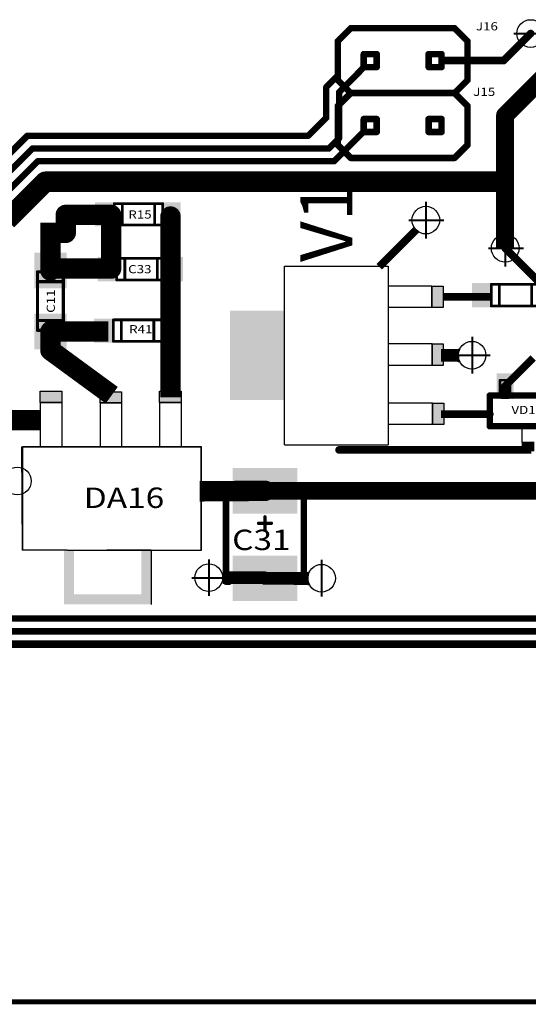
# Model space of a CAD drawing. Extents: x -1676 to 2120, y -1096 to 1570.
# Drawn here: x -1538 to -1489, y 111 to 207 of the extents above; entities that cross this region are included whole.
import ezdxf

# ---------------------------------------------------------------- set-up
doc = ezdxf.new("R2010")
doc.units = 0
doc.header["$MEASUREMENT"] = 0
doc.linetypes.add('CENTER', pattern=[50.8, 31.75, -6.35, 6.35, -6.35])
for name, color, linetype in [('BOARD', 250, 'Continuous'), ('TOP', 250, 'Continuous'), ('TOP_PASTE', 250, 'Continuous'), ('TOP_SILK', 250, 'Continuous'), ('красный', 7, 'Continuous'), ('Надписи', 7, 'Continuous'), ('основная', 7, 'Continuous')]:
    doc.layers.add(name, color=color, linetype=linetype)
doc.layers.add('осевая', color=7, linetype='CENTER', lineweight=40)
doc.styles.get("Standard").update_dxf_attribs({"font": 'txt', "oblique": 15})

# ---------------------------------------------------------------- blocks, each defined once
blk = doc.blocks.new('UNIT_DISC')
at = {"linetype": 'Continuous', "const_width": 0.5}
blk.add_lwpolyline([(0.25, 0, 1), (-0.25, 0, 1)], format="xyb", close=True, dxfattribs=at)
blk = doc.blocks.new('0805_LONG_139605')
at = {"layer": 'TOP_SILK', "linetype": 'Continuous', "const_width": 0.127}
for points in [[(375.592, 106.287), (375.592, 108.573)], [(375.592, 108.573), (376.608, 108.573)], [(376.608, 108.573), (376.608, 106.287)], [(376.608, 108.192), (375.592, 108.192)], [(376.608, 106.668), (375.592, 106.668)], [(376.608, 106.287), (375.592, 106.287)]]:
    blk.add_lwpolyline(points, dxfattribs=at)
at = {"layer": 'TOP_SILK', "xscale": 0.127, "yscale": 0.127, "zscale": 0.127}
for p in [(375.592, 108.573), (375.592, 108.573), (376.608, 108.573), (376.608, 108.573), (375.592, 108.192), (376.608, 108.192), (375.592, 106.668), (376.608, 106.668), (375.592, 106.287), (375.592, 106.287), (376.608, 106.287), (376.608, 106.287)]:
    blk.add_blockref('UNIT_DISC', p, dxfattribs=at)
blk = doc.blocks.new('SHAPE_SQ_551_500_0_0_0_0')
blk.add_solid([(-0.7, -0.635), (0.7, -0.635), (-0.7, 0.635), (0.7, 0.635)])
blk = doc.blocks.new('B_CASE_139652')
at = {"layer": 'TOP_SILK', "linetype": 'Continuous'}
for points, const_width in [([(382.976, 100.127), (383.103, 100.127)], 0.254), ([(382.976, 100.127), (382.976, 96.444)], 0.254), ([(386.024, 100), (385.897, 100.127)], 0.254), ([(386.024, 100), (386.024, 96.444)], 0.254), ([(384.754, 98.73), (384.246, 98.73)], 0.127), ([(384.5, 98.984), (384.5, 98.476)], 0.127), ([(382.976, 96.444), (383.103, 96.444)], 0.254), ([(386.024, 96.444), (385.897, 96.444)], 0.254)]:
    blk.add_lwpolyline(points, dxfattribs=dict(at, const_width=const_width))
at = {"layer": 'TOP_SILK'}
for p, xscale, yscale, zscale in [((382.976, 100.127), 0.254, 0.254, 0.254), ((382.976, 100.127), 0.254, 0.254, 0.254), ((383.103, 100.127), 0.254, 0.254, 0.254), ((385.897, 100.127), 0.254, 0.254, 0.254), ((386.024, 100), 0.254, 0.254, 0.254), ((386.024, 100), 0.254, 0.254, 0.254), ((384.246, 98.73), 0.127, 0.127, 0.127), ((384.5, 98.984), 0.127, 0.127, 0.127), ((384.754, 98.73), 0.127, 0.127, 0.127), ((384.5, 98.476), 0.127, 0.127, 0.127), ((382.976, 96.444), 0.254, 0.254, 0.254), ((382.976, 96.444), 0.254, 0.254, 0.254), ((383.103, 96.444), 0.254, 0.254, 0.254), ((385.897, 96.444), 0.254, 0.254, 0.254), ((386.024, 96.444), 0.254, 0.254, 0.254), ((386.024, 96.444), 0.254, 0.254, 0.254)]:
    blk.add_blockref('UNIT_DISC', p, dxfattribs=dict(at, xscale=xscale, yscale=yscale, zscale=zscale))
blk = doc.blocks.new('SHAPE_SQ_700_1000_0_0_0_0')
blk.add_solid([(-0.889, -1.27), (0.889, -1.27), (-0.889, 1.27), (0.889, 1.27)])
blk = doc.blocks.new('SHAPE_SQ_393_260_0_0_0_0')
blk.add_solid([(-0.5, -0.3302), (0.5, -0.3302), (-0.5, 0.3302), (0.5, 0.3302)])
blk = doc.blocks.new('JAMPER_282047')
at = {"layer": 'TOP_SILK', "linetype": 'Continuous', "const_width": 0.254}
for points in [[(387.858, 118.11), (387.35, 117.602)], [(388.62, 118.11), (387.858, 118.11)], [(391.16, 118.11), (388.62, 118.11)], [(391.922, 118.11), (391.16, 118.11)], [(392.43, 117.602), (391.922, 118.11)], [(387.35, 117.602), (387.35, 116.078)], [(392.43, 116.84), (392.43, 117.602)], [(388.366, 117.094), (388.366, 116.586)], [(388.874, 117.094), (388.366, 117.094)], [(388.874, 116.586), (388.874, 117.094)], [(391.414, 117.094), (390.906, 117.094)], [(390.906, 117.094), (390.906, 116.586)], [(391.414, 116.586), (391.414, 117.094)], [(392.43, 116.84), (392.43, 116.078)], [(388.366, 116.586), (388.874, 116.586)], [(390.906, 116.586), (391.414, 116.586)], [(387.35, 116.078), (387.858, 115.57)], [(392.43, 116.078), (391.922, 115.57)], [(387.858, 115.57), (388.62, 115.57)], [(391.16, 115.57), (388.62, 115.57)], [(391.922, 115.57), (391.16, 115.57)]]:
    blk.add_lwpolyline(points, dxfattribs=at)
at = {"layer": 'TOP_SILK', "xscale": 0.254, "yscale": 0.254, "zscale": 0.254}
for p in [(387.858, 118.11), (387.858, 118.11), (388.62, 118.11), (388.62, 118.11), (391.16, 118.11), (391.16, 118.11), (391.922, 118.11), (391.922, 118.11), (387.35, 117.602), (387.35, 117.602), (392.43, 117.602), (392.43, 117.602), (388.366, 117.094), (388.366, 117.094), (388.874, 117.094), (388.874, 117.094), (390.906, 117.094), (390.906, 117.094), (391.414, 117.094), (391.414, 117.094), (392.43, 116.84), (392.43, 116.84), (388.366, 116.586), (388.366, 116.586), (388.874, 116.586), (388.874, 116.586), (390.906, 116.586), (390.906, 116.586), (391.414, 116.586), (391.414, 116.586), (387.35, 116.078), (387.35, 116.078), (392.43, 116.078), (392.43, 116.078), (387.858, 115.57), (387.858, 115.57), (388.62, 115.57), (388.62, 115.57), (391.16, 115.57), (391.16, 115.57), (391.922, 115.57), (391.922, 115.57)]:
    blk.add_blockref('UNIT_DISC', p, dxfattribs=at)
blk = doc.blocks.new('JAMPER_283062')
at = {"layer": 'TOP_SILK', "linetype": 'Continuous', "const_width": 0.254}
for points in [[(387.858, 115.57), (387.35, 115.062)], [(388.62, 115.57), (387.858, 115.57)], [(391.16, 115.57), (388.62, 115.57)], [(391.922, 115.57), (391.16, 115.57)], [(392.43, 115.062), (391.922, 115.57)], [(387.35, 115.062), (387.35, 113.538)], [(392.43, 114.3), (392.43, 115.062)], [(388.366, 114.554), (388.366, 114.046)], [(388.874, 114.554), (388.366, 114.554)], [(388.874, 114.046), (388.874, 114.554)], [(391.414, 114.554), (390.906, 114.554)], [(390.906, 114.554), (390.906, 114.046)], [(391.414, 114.046), (391.414, 114.554)], [(388.366, 114.046), (388.874, 114.046)], [(390.906, 114.046), (391.414, 114.046)], [(392.43, 114.3), (392.43, 113.538)], [(387.35, 113.538), (387.858, 113.03)], [(392.43, 113.538), (391.922, 113.03)], [(387.858, 113.03), (388.62, 113.03)], [(391.16, 113.03), (388.62, 113.03)], [(391.922, 113.03), (391.16, 113.03)]]:
    blk.add_lwpolyline(points, dxfattribs=at)
at = {"layer": 'TOP_SILK', "xscale": 0.254, "yscale": 0.254, "zscale": 0.254}
for p in [(387.858, 115.57), (387.858, 115.57), (388.62, 115.57), (388.62, 115.57), (391.16, 115.57), (391.16, 115.57), (391.922, 115.57), (391.922, 115.57), (387.35, 115.062), (387.35, 115.062), (392.43, 115.062), (392.43, 115.062), (388.366, 114.554), (388.366, 114.554), (388.874, 114.554), (388.874, 114.554), (390.906, 114.554), (390.906, 114.554), (391.414, 114.554), (391.414, 114.554), (388.366, 114.046), (388.366, 114.046), (388.874, 114.046), (388.874, 114.046), (390.906, 114.046), (390.906, 114.046), (391.414, 114.046), (391.414, 114.046), (392.43, 114.3), (392.43, 114.3), (387.35, 113.538), (387.35, 113.538), (392.43, 113.538), (392.43, 113.538), (387.858, 113.03), (387.858, 113.03), (388.62, 113.03), (388.62, 113.03), (391.16, 113.03), (391.16, 113.03), (391.922, 113.03), (391.922, 113.03)]:
    blk.add_blockref('UNIT_DISC', p, dxfattribs=at)
blk = doc.blocks.new('SHAPE_SQ_1377_846_0_0_0_0')
blk.add_solid([(-1.74999, -1.075), (1.74999, -1.075), (-1.74999, 1.075), (1.74999, 1.075)])
blk = doc.blocks.new('0805_3426')
at = {"layer": 'TOP_SILK', "linetype": 'Continuous', "const_width": 0.005}
for points in [[(8.63, 7.745), (8.72, 7.745)], [(8.63, 7.705), (8.63, 7.745)], [(8.645, 7.745), (8.645, 7.705)], [(8.705, 7.745), (8.705, 7.705)], [(8.72, 7.745), (8.72, 7.705)], [(8.72, 7.705), (8.63, 7.705)]]:
    blk.add_lwpolyline(points, dxfattribs=at)
at = {"layer": 'TOP_SILK', "xscale": 0.005, "yscale": 0.005, "zscale": 0.005}
for p in [(8.63, 7.745), (8.63, 7.745), (8.645, 7.745), (8.705, 7.745), (8.72, 7.745), (8.72, 7.745), (8.63, 7.705), (8.63, 7.705), (8.645, 7.705), (8.705, 7.705), (8.72, 7.705), (8.72, 7.705)]:
    blk.add_blockref('UNIT_DISC', p, dxfattribs=at)

msp = doc.modelspace()

# ---------------------------------------------------------------- hatches: boundary and pattern name
at = {"layer": 'основная', "linetype": 'Continuous'}
for points in [[(-1496.895, 180.881), (-1497.993, 180.881), (-1497.993, 178.774), (-1496.895, 178.774)], [(-1496.879, 175.224), (-1497.977, 175.224), (-1497.977, 173.117), (-1496.879, 173.117)], [(-1534.222, 169.486), (-1534.222, 170.584), (-1536.329, 170.584), (-1536.329, 169.486)], [(-1522.535, 169.48), (-1522.535, 170.578), (-1524.642, 170.578), (-1524.642, 169.48)], [(-1528.368, 169.439), (-1528.368, 170.537), (-1530.475, 170.537), (-1530.475, 169.439)], [(-1496.837, 169.421), (-1497.935, 169.421), (-1497.935, 167.314), (-1496.837, 167.314)], [(-1487.982, 164.768), (-1487.982, 165.582), (-1489.145, 165.582), (-1489.145, 164.768)], [(-1525.449, 155.027), (-1526.449, 155.027), (-1526.449, 150.725), (-1533.016, 150.725), (-1533.016, 155.027), (-1534.016, 155.027), (-1534.016, 150.725), (-1534.016, 149.725), (-1526.449, 149.725), (-1525.449, 149.725)]]:
    msp.add_hatch(color=256, dxfattribs=at).paths.add_polyline_path(points)
h = msp.add_hatch(color=256, dxfattribs=at)
h.paths.add_polyline_path([(-1495.282, 174.714), (-1495.423, 174.714), (-1495.423, 174.178, -0.103467)])
h.paths.add_polyline_path([(-1495.423, 174.04), (-1495.423, 173.464), (-1495.261, 173.464, -0.111765)])
h = msp.add_hatch(color=256, dxfattribs=at)
h.paths.add_polyline_path([(-1510.01, 152.892), (-1510.151, 152.892), (-1510.151, 152.356, -0.103467)])
h.paths.add_polyline_path([(-1510.151, 152.218), (-1510.151, 151.642), (-1509.99, 151.642, -0.111765)])

# ---------------------------------------------------------------- linework, layer by layer
at = {"layer": 'BOARD', "linetype": 'Continuous', "const_width": 0.5}
msp.add_lwpolyline([(-1675.583, 110.839), (-1333.083, 110.839)], dxfattribs=at)
at = {"layer": 'TOP', "linetype": 'Continuous'}
for points, const_width in [([(-1490.983, 202.939), (-1488.333, 205.589)], 0.75), ([(-1497.062, 202.937), (-1490.983, 202.939)], 0.75), ([(-1490.833, 197.589), (-1485.333, 203.089)], 1.75), ([(-1507.083, 199.839), (-1504.499, 202.448)], 0.625), ([(-1507.083, 201.589), (-1508.333, 200.339)], 0.625), ([(-1508.333, 200.339), (-1508.333, 197.339)], 0.625), ([(-1507.083, 195.339), (-1507.083, 199.839)], 0.625), ([(-1508.333, 197.339), (-1510.083, 195.589)], 0.625), ([(-1490.833, 191.089), (-1490.833, 197.589)], 1.75), ([(-1537.583, 195.589), (-1540.333, 192.839)], 0.625), ([(-1510.083, 195.589), (-1537.583, 195.589)], 0.625), ([(-1508.083, 194.339), (-1507.083, 195.339)], 0.625), ([(-1504.423, 196.25), (-1507.583, 193.089)], 0.625), ([(-1539.833, 191.589), (-1537.083, 194.339)], 0.625), ([(-1537.083, 194.339), (-1508.083, 194.339)], 0.625), ([(-1536.583, 193.089), (-1539.333, 190.339)], 0.625), ([(-1528.833, 193.089), (-1536.583, 193.089)], 0.625), ([(-1507.583, 193.089), (-1528.833, 193.089)], 0.625), ([(-1539.583, 187.339), (-1535.833, 191.089)], 2), ([(-1535.833, 191.089), (-1490.833, 191.089)], 2), ([(-1490.833, 187.089), (-1490.833, 191.089)], 1.75), ([(-1533.833, 187.839), (-1529.392, 187.839)], 2), ([(-1533.833, 187.839), (-1533.833, 186.089)], 2), ([(-1529.392, 187.589), (-1529.392, 187.839)], 2), ([(-1529.392, 187.839), (-1529.392, 187.589)], 2), ([(-1529.392, 182.589), (-1529.392, 187.589)], 2), ([(-1523.583, 182.589), (-1523.583, 187.68)], 2), ([(-1490.833, 184.589), (-1490.833, 187.089)], 1.75), ([(-1536.311, 186.091), (-1535.333, 186.089)], 2), ([(-1535.333, 186.089), (-1533.833, 186.089)], 2), ([(-1535.333, 182.399), (-1535.333, 186.089)], 2), ([(-1499.513, 186.411), (-1503.147, 182.767)], 0.75), ([(-1486.333, 180.089), (-1490.833, 184.589)], 0.75), ([(-1535.142, 182.589), (-1535.333, 182.399)], 2), ([(-1529.392, 182.589), (-1535.142, 182.589)], 2), ([(-1523.423, 182.589), (-1523.583, 182.589)], 2), ([(-1523.583, 176.589), (-1523.583, 182.589)], 2), ([(-1492.083, 179.839), (-1496.895, 179.839)], 0.75), ([(-1535.173, 176.589), (-1535.333, 176.43)], 2), ([(-1535.333, 176.43), (-1535.333, 174.589)], 2), ([(-1529.652, 176.43), (-1535.333, 176.43)], 2), ([(-1523.583, 169.998), (-1523.583, 176.589)], 2), ([(-1535.333, 174.589), (-1529.333, 170.197)], 2), ([(-1497.091, 174.089), (-1495.423, 174.089)], 1.25), ([(-1490.833, 171.089), (-1488.083, 173.839)], 0.75), ([(-1490.833, 169.839), (-1490.833, 171.089)], 0.75), ([(-1542.583, 167.749), (-1536.322, 167.749)], 2), ([(-1497.108, 168.339), (-1492.333, 168.339)], 0.75), ([(-1507.083, 164.839), (-1490.083, 164.839)], 0.75), ([(-1490.083, 164.839), (-1488.258, 164.836)], 0.75), ([(-1514.333, 160.839), (-1520.721, 160.791)], 2), ([(-1514.333, 160.839), (-1482.583, 160.839)], 1.75), ([(-1514.405, 152.339), (-1518.478, 152.339)], 1.25), ([(-1514.333, 152.267), (-1514.405, 152.339)], 1.25), ([(-1510.15, 152.263), (-1514.333, 152.267)], 1.25), ([(-1567.583, 148.339), (-1468.833, 148.339)], 0.625), ([(-1468.333, 147.089), (-1568.083, 147.089)], 0.625), ([(-1467.583, 145.839), (-1568.833, 145.839)], 0.75)]:
    msp.add_lwpolyline(points, dxfattribs=dict(at, const_width=const_width))
at = {"layer": 'TOP_SILK', "linetype": 'Continuous'}
for points, const_width in [([(-1490.833, 171.664), (-1491.333, 171.664)], 0.25), ([(-1491.333, 171.664), (-1491.333, 170.164)], 0.25), ([(-1490.833, 171.664), (-1490.333, 171.664)], 0.25), ([(-1490.333, 171.664), (-1490.333, 170.164)], 0.25), ([(-1492.333, 170.164), (-1484.833, 170.164)], 0.635), ([(-1492.333, 167.164), (-1492.333, 170.164)], 0.635), ([(-1484.833, 167.164), (-1492.333, 167.164)], 0.635)]:
    msp.add_lwpolyline(points, dxfattribs=dict(at, const_width=const_width))
at = {"layer": 'красный'}
for points in [[(-1529.022, 189.076), (-1530.968, 189.076), (-1528.97, 186.708), (-1530.968, 186.708)], [(-1522.588, 189.085), (-1524.429, 189.085), (-1522.588, 186.709), (-1524.428, 186.709)], [(-1528.778, 183.706), (-1530.725, 183.706), (-1528.726, 181.338), (-1530.725, 181.338)], [(-1522.345, 183.716), (-1524.185, 183.716), (-1522.345, 181.34), (-1524.185, 181.339)], [(-1492.127, 181.165), (-1494.073, 181.165), (-1492.075, 178.797), (-1494.073, 178.797)], [(-1529.108, 177.693), (-1531.054, 177.693), (-1529.056, 175.325), (-1531.054, 175.325)], [(-1522.674, 177.703), (-1524.515, 177.703), (-1522.674, 175.327), (-1524.514, 175.326)]]:
    msp.add_solid(points, dxfattribs=at)
at = {"layer": 'осевая', "linetype": 'Continuous'}
for p, q in [((-1489.982, 205.589), (-1486.558, 205.589)), ((-1498.59, 189.12), (-1498.59, 185.539)), ((-1500.238, 187.329), (-1496.814, 187.329)), ((-1490.82, 186.366), (-1490.82, 182.785)), ((-1492.469, 184.575), (-1489.045, 184.575)), ((-1494.07, 175.9), (-1494.07, 172.319)), ((-1495.719, 174.109), (-1492.294, 174.109)), ((-1519.833, 154.13), (-1519.833, 150.549)), ((-1508.798, 154.077), (-1508.798, 150.496)), ((-1521.482, 152.339), (-1518.058, 152.339))]:
    msp.add_line(p, q, dxfattribs=at)
at = {"layer": 'основная', "linetype": 'Continuous'}
for p, q in [((-1512.422, 165.339), (-1512.422, 182.839)), ((-1512.422, 182.839), (-1502.269, 182.839)), ((-1512.422, 182.839), (-1511.422, 182.839)), ((-1502.269, 182.839), (-1502.269, 169.771)), ((-1497.993, 180.881), (-1502.269, 180.881)), ((-1497.993, 180.881), (-1497.993, 178.774)), ((-1497.993, 180.881), (-1496.895, 180.881)), ((-1497.993, 178.774), (-1497.993, 180.881)), ((-1496.895, 180.881), (-1496.895, 178.774)), ((-1497.993, 178.774), (-1502.265, 178.774)), ((-1496.895, 178.774), (-1497.993, 178.774)), ((-1497.977, 175.224), (-1502.253, 175.224)), ((-1497.977, 175.224), (-1497.977, 173.117)), ((-1497.977, 175.224), (-1496.879, 175.224)), ((-1497.977, 173.117), (-1497.977, 175.224)), ((-1496.879, 175.224), (-1496.879, 173.117)), ((-1495.424, 174.089), (-1495.424, 174.714)), ((-1495.424, 174.714), (-1495.279, 174.714)), ((-1495.423, 173.464), (-1495.423, 174.714)), ((-1495.279, 174.714), (-1495.279, 174.714)), ((-1495.424, 174.109), (-1495.424, 174.089)), ((-1495.424, 174.089), (-1495.424, 174.089)), ((-1495.257, 173.464), (-1495.423, 173.464)), ((-1497.977, 173.117), (-1502.249, 173.117)), ((-1496.879, 173.117), (-1497.977, 173.117)), ((-1536.329, 169.486), (-1536.329, 170.584)), ((-1536.329, 170.584), (-1534.222, 170.584)), ((-1534.222, 170.584), (-1534.222, 169.486)), ((-1524.642, 169.48), (-1524.642, 170.578)), ((-1524.642, 170.578), (-1522.535, 170.578)), ((-1522.535, 170.578), (-1522.535, 169.48)), ((-1530.475, 169.439), (-1530.475, 170.537)), ((-1530.475, 170.537), (-1528.368, 170.537)), ((-1528.368, 170.537), (-1528.368, 169.439)), ((-1502.284, 169.728), (-1502.284, 165.339)), ((-1536.329, 169.486), (-1534.222, 169.486)), ((-1536.329, 169.486), (-1536.329, 165.21)), ((-1534.222, 169.486), (-1536.329, 169.486)), ((-1534.222, 169.486), (-1534.222, 165.214)), ((-1530.475, 169.439), (-1528.368, 169.439)), ((-1530.475, 169.439), (-1530.475, 165.163)), ((-1528.368, 169.439), (-1530.475, 169.439)), ((-1528.368, 169.439), (-1528.368, 165.167)), ((-1524.642, 169.48), (-1522.535, 169.48)), ((-1524.642, 169.48), (-1524.642, 165.204)), ((-1522.535, 169.48), (-1524.642, 169.48)), ((-1522.535, 169.48), (-1522.535, 165.208)), ((-1497.935, 169.421), (-1502.211, 169.421)), ((-1497.935, 169.421), (-1497.935, 167.314)), ((-1497.935, 169.421), (-1496.837, 169.421)), ((-1497.935, 167.314), (-1497.935, 169.421)), ((-1496.837, 169.421), (-1496.837, 167.314)), ((-1497.935, 167.314), (-1502.207, 167.314)), ((-1496.837, 167.314), (-1497.935, 167.314)), ((-1489.145, 165.582), (-1489.145, 167.164)), ((-1538.083, 155.027), (-1538.117, 165.152)), ((-1538.117, 165.152), (-1520.617, 165.152)), ((-1538.083, 165.166), (-1520.583, 165.166)), ((-1538.083, 165.166), (-1538.083, 155.027)), ((-1520.617, 165.152), (-1520.617, 155.027)), ((-1520.583, 165.166), (-1520.583, 155.012)), ((-1520.583, 165.166), (-1520.583, 164.166)), ((-1512.422, 165.339), (-1502.284, 165.339)), ((-1487.982, 165.582), (-1489.145, 165.582)), ((-1489.145, 165.582), (-1487.982, 165.582)), ((-1489.145, 165.582), (-1489.145, 164.768)), ((-1487.982, 164.768), (-1489.145, 164.768)), ((-1520.617, 155.027), (-1538.083, 155.013)), ((-1533.694, 155.027), (-1538.083, 155.027)), ((-1520.583, 155.012), (-1533.652, 155.012)), ((-1525.481, 155.027), (-1529.822, 155.027)), ((-1525.481, 155.027), (-1525.481, 150.725)), ((-1510.153, 152.267), (-1510.153, 152.892)), ((-1510.153, 152.892), (-1510.007, 152.892)), ((-1510.153, 152.287), (-1510.153, 152.267)), ((-1510.153, 152.267), (-1510.153, 152.267)), ((-1510.151, 151.642), (-1510.151, 152.892)), ((-1510.007, 152.892), (-1510.007, 152.892)), ((-1509.986, 151.642), (-1510.151, 151.642)), ((-1525.481, 150.725), (-1525.481, 149.725))]:
    msp.add_line(p, q, dxfattribs=at)
for centre in [(-1488.333, 205.589), (-1498.59, 187.329), (-1490.82, 184.575), (-1494.07, 174.109), (-1538.569, 161.794), (-1519.833, 152.339), (-1508.798, 152.287)]:
    msp.add_circle(centre, 1.355, dxfattribs=at)
for centre in [(-1494.072, 174.11), (-1508.801, 152.288)]:
    msp.add_arc(centre, 1.349, 153.39102, 208.58, dxfattribs=at)

# ---------------------------------------------------------------- block references
for name, p, xscale, yscale, zscale in [('JAMPER_282047', (-2475.583, -89.161), 2.5, 2.5, 2.5), ('JAMPER_283062', (-2475.583, -89.161), 2.5, 2.5, 2.5), ('0805_3426', (-1984.752, -219.983), 52.80000000000291, 52.79999999999927, 52.8), ('0805_3426', (-1984.508, -225.352), 52.80000000000291, 52.79999999999927, 52.8), ('0805_LONG_139605', (-2475.583, -89.161), 2.5, 2.5, 2.5), ('0805_3426', (-1947.857, -227.894), 52.80000000000291, 52.79999999999927, 52.8), ('0805_3426', (-1984.838, -231.365), 52.80000000000291, 52.79999999999927, 52.8), ('B_CASE_139652', (-2475.583, -89.161), 2.5, 2.5, 2.5)]:
    msp.add_blockref(name, p, dxfattribs=dict(xscale=xscale, yscale=yscale, zscale=zscale))
at = {"layer": 'TOP'}
for p, xscale, yscale, zscale in [((-1488.333, 205.589), 0.75, 0.75, 0.75), ((-1490.983, 202.939), 0.75, 0.75, 0.75), ((-1490.983, 202.939), 0.75, 0.75, 0.75), ((-1508.333, 200.339), 0.625, 0.625, 0.625), ((-1508.333, 200.339), 0.625, 0.625, 0.625), ((-1507.083, 199.839), 0.625, 0.625, 0.625), ((-1507.083, 199.839), 0.625, 0.625, 0.625), ((-1508.333, 197.339), 0.625, 0.625, 0.625), ((-1508.333, 197.339), 0.625, 0.625, 0.625), ((-1490.833, 197.589), 1.75, 1.75, 1.75), ((-1490.833, 197.589), 1.75, 1.75, 1.75), ((-1537.583, 195.589), 0.625, 0.625, 0.625), ((-1537.583, 195.589), 0.625, 0.625, 0.625), ((-1510.083, 195.589), 0.625, 0.625, 0.625), ((-1510.083, 195.589), 0.625, 0.625, 0.625), ((-1507.083, 195.339), 0.625, 0.625, 0.625), ((-1507.083, 195.339), 0.625, 0.625, 0.625), ((-1537.083, 194.339), 0.625, 0.625, 0.625), ((-1537.083, 194.339), 0.625, 0.625, 0.625), ((-1508.083, 194.339), 0.625, 0.625, 0.625), ((-1508.083, 194.339), 0.625, 0.625, 0.625), ((-1536.583, 193.089), 0.625, 0.625, 0.625), ((-1536.583, 193.089), 0.625, 0.625, 0.625), ((-1528.833, 193.089), 0.625, 0.625, 0.625), ((-1528.833, 193.089), 0.625, 0.625, 0.625), ((-1507.583, 193.089), 0.625, 0.625, 0.625), ((-1507.583, 193.089), 0.625, 0.625, 0.625), ((-1535.833, 191.089), 2, 2, 2), ((-1535.833, 191.089), 2, 2, 2), ((-1490.833, 191.089), 1.75, 1.75, 1.75), ((-1490.833, 191.089), 1.75, 1.75, 1.75), ((-1533.833, 187.839), 2, 2, 2), ((-1533.833, 187.839), 2, 2, 2), ((-1529.392, 187.839), 2, 2, 2), ((-1529.392, 187.839), 2, 2, 2), ((-1529.392, 187.839), 2, 2, 2), ((-1529.392, 187.589), 2, 2, 2), ((-1529.392, 187.589), 2, 2, 2), ((-1529.392, 187.589), 2, 2, 2), ((-1529.392, 187.589), 2, 2, 2), ((-1523.583, 187.68), 2, 2, 2), ((-1490.833, 187.089), 1.75, 1.75, 1.75), ((-1490.833, 187.089), 1.75, 1.75, 1.75), ((-1535.333, 186.089), 2, 2, 2), ((-1535.333, 186.089), 2, 2, 2), ((-1535.333, 186.089), 2, 2, 2), ((-1533.833, 186.089), 2, 2, 2), ((-1490.833, 184.589), 0.75, 0.75, 0.75), ((-1490.82, 184.575), 0.625, 0.625, 0.625), ((-1535.333, 182.399), 2, 2, 2), ((-1535.333, 182.399), 2, 2, 2), ((-1535.142, 182.589), 2, 2, 2), ((-1535.142, 182.589), 2, 2, 2), ((-1529.392, 182.589), 2, 2, 2), ((-1529.392, 182.589), 2, 2, 2), ((-1523.583, 182.589), 2, 2, 2), ((-1523.583, 182.589), 2, 2, 2), ((-1523.583, 182.589), 2, 2, 2), ((-1535.333, 176.43), 2, 2, 2), ((-1535.333, 176.43), 2, 2, 2), ((-1535.333, 176.43), 2, 2, 2), ((-1535.173, 176.589), 2, 2, 2), ((-1535.333, 174.589), 2, 2, 2), ((-1535.333, 174.589), 2, 2, 2), ((-1490.833, 171.089), 0.75, 0.75, 0.75), ((-1490.833, 171.089), 0.75, 0.75, 0.75), ((-1492.333, 168.339), 0.75, 0.75, 0.75), ((-1507.083, 164.839), 0.75, 0.75, 0.75), ((-1507.083, 164.839), 0.75, 0.75, 0.75), ((-1490.083, 164.839), 0.75, 0.75, 0.75), ((-1490.083, 164.839), 0.75, 0.75, 0.75), ((-1514.333, 160.839), 2, 2, 2), ((-1514.333, 160.839), 1.75, 1.75, 1.75), ((-1514.405, 152.339), 1.25, 1.25, 1.25), ((-1514.405, 152.339), 1.25, 1.25, 1.25), ((-1514.333, 152.267), 1.25, 1.25, 1.25), ((-1514.333, 152.267), 1.25, 1.25, 1.25)]:
    msp.add_blockref('UNIT_DISC', p, dxfattribs=dict(at, xscale=xscale, yscale=yscale, zscale=zscale))
at = {"layer": 'TOP', "xscale": 2.5, "yscale": 2.5, "zscale": 2.5}
for name, p, rotation in [('SHAPE_SQ_551_500_0_0_0_0', (-1535.333, 182.399), 270), ('SHAPE_SQ_1377_846_0_0_0_0', (-1515.083, 174.089), 90), ('SHAPE_SQ_551_500_0_0_0_0', (-1535.333, 176.43), 270), ('SHAPE_SQ_393_260_0_0_0_0', (-1490.833, 171.089), 270), ('SHAPE_SQ_700_1000_0_0_0_0', (-1514.333, 160.839), 270), ('SHAPE_SQ_700_1000_0_0_0_0', (-1514.333, 152.267), 270)]:
    msp.add_blockref(name, p, dxfattribs=dict(at, rotation=rotation))
at = {"layer": 'TOP_PASTE', "xscale": 2.5, "yscale": 2.5, "zscale": 2.5}
for name, p, rotation in [('SHAPE_SQ_551_500_0_0_0_0', (-1535.333, 182.399), 270), ('SHAPE_SQ_1377_846_0_0_0_0', (-1515.083, 174.089), 90), ('SHAPE_SQ_551_500_0_0_0_0', (-1535.333, 176.43), 270), ('SHAPE_SQ_393_260_0_0_0_0', (-1490.833, 171.089), 270), ('SHAPE_SQ_700_1000_0_0_0_0', (-1514.333, 160.839), 270), ('SHAPE_SQ_700_1000_0_0_0_0', (-1514.333, 152.267), 270)]:
    msp.add_blockref(name, p, dxfattribs=dict(at, rotation=rotation))
at = {"layer": 'TOP_SILK'}
for p, xscale, yscale, zscale in [((-1491.333, 171.664), 0.25, 0.25, 0.25), ((-1491.333, 171.664), 0.25, 0.25, 0.25), ((-1490.833, 171.664), 0.25, 0.25, 0.25), ((-1490.833, 171.664), 0.25, 0.25, 0.25), ((-1490.333, 171.664), 0.25, 0.25, 0.25), ((-1490.333, 171.664), 0.25, 0.25, 0.25), ((-1492.333, 170.164), 0.6349999999999909, 0.6349999999999909, 0.635), ((-1492.333, 170.164), 0.6349999999999909, 0.6349999999999909, 0.635), ((-1491.333, 170.164), 0.25, 0.25, 0.25), ((-1490.333, 170.164), 0.25, 0.25, 0.25), ((-1492.333, 167.164), 0.6349999999999909, 0.6349999999999909, 0.635), ((-1492.333, 167.164), 0.6349999999999909, 0.6349999999999909, 0.635), ((-1489.083, 167.164), 0.25, 0.25, 0.25)]:
    msp.add_blockref('UNIT_DISC', p, dxfattribs=dict(at, xscale=xscale, yscale=yscale, zscale=zscale))

# ---------------------------------------------------------------- texts
msp.add_text('V1', height=5.08, rotation=90, dxfattribs=at).set_placement((-1505.789, 183.228))
at = {"layer": 'Надписи', "oblique": 15, "width": 1.2}
for s, height, p in [('J16', 0.8, (-1493.689, 205.898)), ('J15', 0.8, (-1493.95, 199.485)), ('R15', 0.8, (-1527.71, 187.482)), ('C33', 0.8, (-1527.728, 182.131)), ('R41', 0.8, (-1527.635, 176.256)), ('VD10', 0.8, (-1490.217, 168.354)), ('DA16', 2, (-1532.07, 159.159)), ('С31', 2, (-1517.548, 155.04))]:
    msp.add_text(s, height=height, dxfattribs=at).set_placement(p)
msp.add_text('C11', height=0.8, rotation=90, dxfattribs=at).set_placement((-1534.9, 178.254))

doc.saveas('drawing.dxf')
